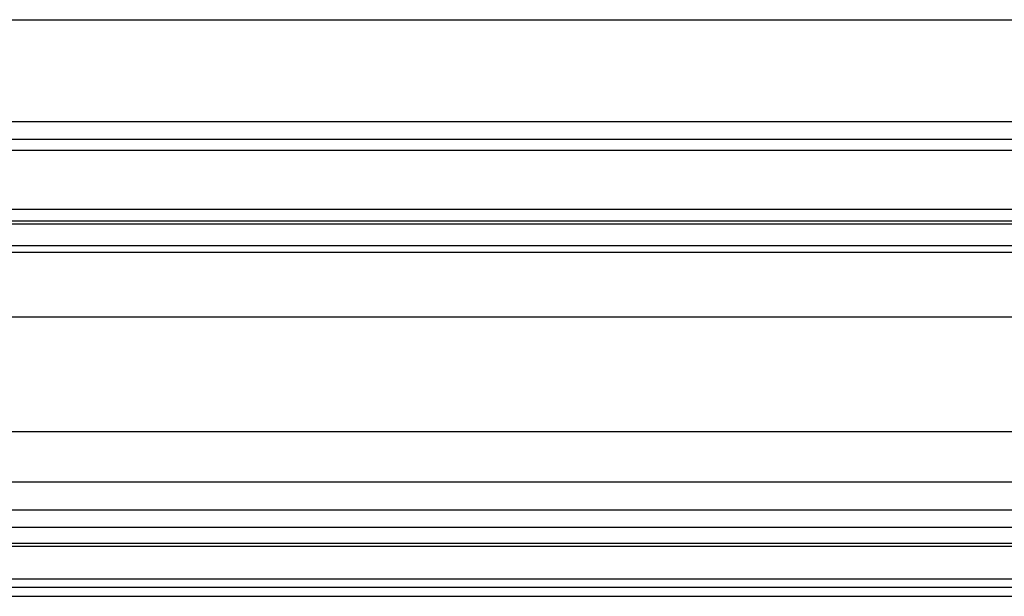
# Model space of a CAD drawing. Extents: x 2100 to 4200, y -2034 to -581.
# Drawn here: x 2767 to 2784, y -755 to -745 of the extents above; entities that cross this region are included whole.
import ezdxf

# ---------------------------------------------------------------- set-up
doc = ezdxf.new("R2010")
doc.units = 0
doc.header["$LTSCALE"] = 30
doc.layers.add('1', color=7, linetype='CONTINUOUS')

msp = doc.modelspace()

# ---------------------------------------------------------------- linework, layer by layer
at = {"layer": '1', "color": 7, "linetype": 'Continuous'}
for p, q in [((2706.043, -744.663), (2887.663, -744.663)), ((2796.161, -746.455), (2705.853, -746.455)), ((2705.853, -746.755), (2887.853, -746.755)), ((2887.853, -746.955), (2705.853, -746.955)), ((2706.053, -747.984), (2887.653, -747.984)), ((2706.053, -748.184), (2887.653, -748.184)), ((2704.797, -748.737), (2888.909, -748.737)), ((2865.415, -749.877), (2728.223, -749.877)), ((2728.238, -751.876), (2865.415, -751.876)), ((2730.439, -752.758), (2863.399, -752.758)), ((2863.399, -753.258), (2730.439, -753.258)), ((2862.421, -753.558), (2731.418, -753.558)), ((2862.424, -753.84), (2731.415, -753.84)), ((2796.919, -753.895), (2731.415, -753.895)), ((2731.415, -754.459), (2796.919, -754.458)), ((2796.919, -754.608), (2731.414, -754.609)), ((2731.481, -754.765), (2796.919, -754.765))]:
    msp.add_line(p, q, dxfattribs=at)
for points in [[(2887.653, -748.245), (2827.12, -748.245), (2766.586, -748.245), (2706.053, -748.245)], [(2887.653, -748.623), (2827.12, -748.623), (2766.586, -748.623), (2706.053, -748.623)]]:
    msp.add_open_spline(points, degree=3, dxfattribs=at)

doc.saveas('drawing.dxf')
